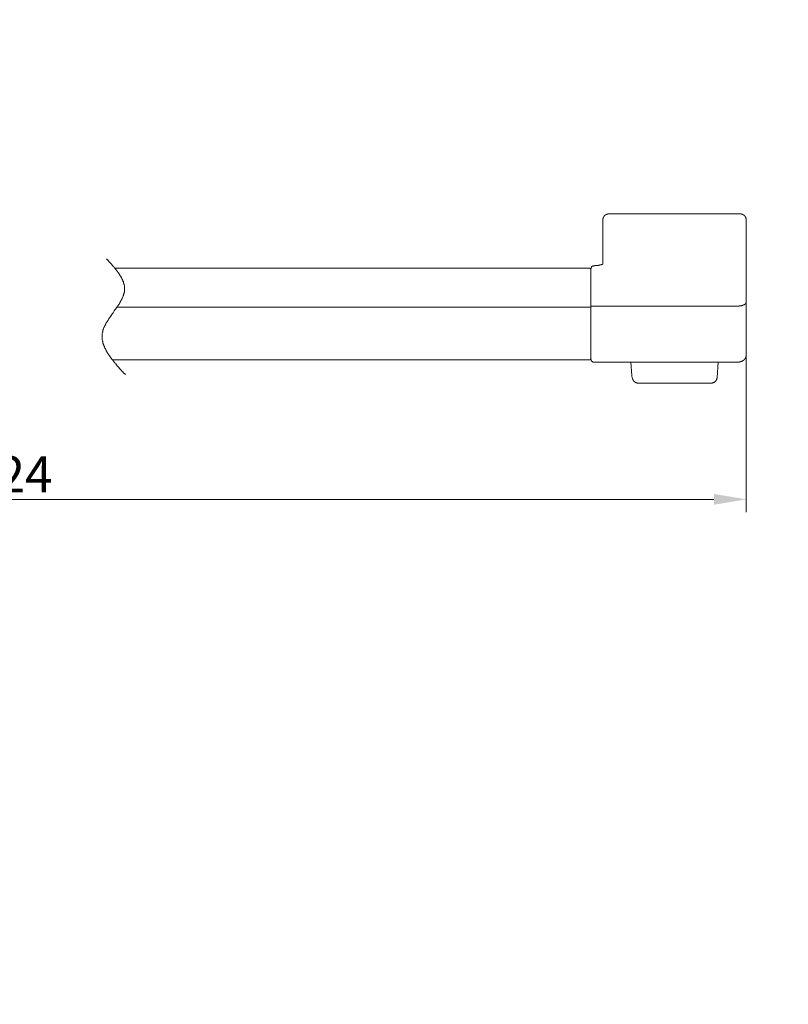
# Model space of a CAD drawing. Units: millimetres. Extents: x -12 to 3235, y -30 to 3013.
# Drawn here: x 1338 to 1932, y 731 to 1492 of the extents above; entities that cross this region are included whole.
import ezdxf

# ---------------------------------------------------------------- set-up
doc = ezdxf.new("R2010")
doc.units = ezdxf.units.MM
doc.header["$MEASUREMENT"] = 0
for name, color, linetype in [('__ 1', 7, 'Continuous'), ('Default', 18, 'Continuous'), ('General Dimension', 18, 'Continuous')]:
    doc.layers.add(name, color=color, linetype=linetype)
doc.styles.add('Arial', font='txt')
doc.dimstyles.new('Standard (TOTO)', dxfattribs={"dimtxt": 28, "dimasz": 25, "dimexe": 10, "dimexo": 2, "dimgap": 5, "dimtad": 1, "dimtoh": 1, "dimdec": 0, "dimzin": 1, "dimdsep": 46, "dimtxsty": 'Arial', "dimcen": 20, "dimadec": 0, "dimazin": 1, "dimtfac": 1, "dimtdec": 4, "dimtix": 1, "dimtmove": 1, "dimatfit": 3, "dimfxl": 0, "dimtolj": 1, "dimtzin": 1, "dimlwd": 5, "dimlwe": 5, "dimarcsym": 0})

# ---------------------------------------------------------------- blocks, each defined once
blk = doc.blocks.new('*D4005')
at = {"layer": 'Default', "color": 0, "lineweight": 5}
for p, q in [((763.63, 1249.03), (763.63, 1111.03)), ((1899.19, 1249.03), (1899.19, 1111.03)), ((788.63, 1121.03), (1874.19, 1121.03))]:
    blk.add_line(p, q, dxfattribs=at)
at = {"layer": 'Default', "color": 0}
for points in [[(788.63, 1125.19), (788.63, 1116.86), (763.63, 1121.03)], [(1874.19, 1116.86), (1874.19, 1125.19), (1899.19, 1121.03)]]:
    blk.add_solid(points, dxfattribs=at)
at = {"layer": 'Defpoints', "color": 0}
for p in [(763.63, 1251.03), (1899.19, 1251.03), (1899.19, 1121.03)]:
    blk.add_point(p, dxfattribs=at)
at = {"layer": 'Default', "color": 0, "insert": (1331.41, 1140.32), "char_height": 28, "attachment_point": 5, "style": 'Arial'}
blk.add_mtext('\\A1;624', dxfattribs=at)

msp = doc.modelspace()

# ---------------------------------------------------------------- linework, layer by layer
at = {"layer": '__ 1', "color": 0, "lineweight": 9}
for points in [[(1790.97, 1341.13), (1790.97, 1341.02), (1790.86, 1341.02), (1790.74, 1341.02), (1790.74, 1340.91), (1790.64, 1340.91), (1790.54, 1340.8), (1790.43, 1340.8), (1790.43, 1340.69), (1790.32, 1340.69), (1790.32, 1340.58), (1790.21, 1340.58), (1790.1, 1340.46), (1789.99, 1340.46), (1789.99, 1340.37), (1789.89, 1340.37), (1789.89, 1340.26), (1789.78, 1340.26), (1789.78, 1340.15), (1789.67, 1340.15), (1789.67, 1340.04), (1789.56, 1340.04), (1789.56, 1339.94), (1789.46, 1339.94), (1789.46, 1339.82), (1789.35, 1339.72), (1789.35, 1339.61), (1789.24, 1339.61), (1789.24, 1339.5), (1789.13, 1339.5), (1789.13, 1339.4), (1789.13, 1339.29), (1789.03, 1339.29), (1789.03, 1339.18), (1789.03, 1339.07), (1788.93, 1339.07), (1788.93, 1338.96), (1788.93, 1338.85), (1788.81, 1338.85), (1788.81, 1338.75), (1788.81, 1338.64)], [(1793.03, 1341.56), (1792.91, 1341.56), (1792.81, 1341.56), (1792.7, 1341.56), (1792.59, 1341.56), (1792.48, 1341.56), (1792.37, 1341.56), (1792.27, 1341.56), (1792.27, 1341.45), (1792.15, 1341.45), (1792.05, 1341.45), (1791.95, 1341.45), (1791.83, 1341.45), (1791.83, 1341.34), (1791.73, 1341.34), (1791.62, 1341.34), (1791.51, 1341.34), (1791.51, 1341.23), (1791.41, 1341.23), (1791.29, 1341.23), (1791.19, 1341.23), (1791.19, 1341.13), (1791.08, 1341.13), (1790.97, 1341.13)], [(1793.03, 1341.56), (1894.55, 1341.56)], [(1894.55, 1341.56), (1894.66, 1341.56), (1894.77, 1341.56), (1894.86, 1341.56), (1894.98, 1341.56), (1895.09, 1341.56), (1895.2, 1341.56), (1895.3, 1341.56), (1895.3, 1341.45), (1895.41, 1341.45), (1895.52, 1341.45), (1895.62, 1341.45), (1895.73, 1341.45), (1895.84, 1341.34), (1895.95, 1341.34), (1896.06, 1341.34), (1896.17, 1341.23), (1896.28, 1341.23), (1896.38, 1341.23), (1896.38, 1341.13), (1896.5, 1341.13)], [(1896.5, 1341.13), (1896.61, 1341.13), (1896.61, 1341.02), (1896.71, 1341.02), (1896.81, 1341.02), (1896.81, 1340.91), (1896.93, 1340.91), (1897.03, 1340.91), (1897.03, 1340.8), (1897.14, 1340.8), (1897.14, 1340.69), (1897.25, 1340.69), (1897.36, 1340.58), (1897.47, 1340.58), (1897.47, 1340.46), (1897.57, 1340.46), (1897.57, 1340.37), (1897.69, 1340.37), (1897.69, 1340.26), (1897.78, 1340.26), (1897.78, 1340.15), (1897.89, 1340.15), (1897.89, 1340.04), (1898.01, 1340.04), (1898.01, 1339.94), (1898.11, 1339.94), (1898.11, 1339.82), (1898.22, 1339.82), (1898.22, 1339.72), (1898.22, 1339.61), (1898.32, 1339.61), (1898.32, 1339.5), (1898.43, 1339.5), (1898.43, 1339.4), (1898.43, 1339.29), (1898.54, 1339.29), (1898.54, 1339.18), (1898.65, 1339.07), (1898.65, 1338.96), (1898.76, 1338.85), (1898.76, 1338.75)], [(1898.76, 1338.75), (1898.76, 1338.64), (1898.86, 1338.64), (1898.86, 1338.53), (1898.86, 1338.42), (1898.98, 1338.31), (1898.98, 1338.21), (1898.98, 1338.1), (1898.98, 1337.99), (1899.08, 1337.99), (1899.08, 1337.88), (1899.08, 1337.77), (1899.08, 1337.67), (1899.08, 1337.55), (1899.08, 1337.45), (1899.08, 1337.35), (1899.08, 1337.23), (1899.19, 1337.23), (1899.19, 1337.13), (1899.19, 1337.02), (1899.19, 1336.91)], [(1788.7, 1338.64), (1788.7, 1338.53), (1788.7, 1338.42), (1788.7, 1338.31), (1788.59, 1338.31), (1788.59, 1338.21), (1788.59, 1338.1), (1788.59, 1337.99), (1788.59, 1337.88), (1788.48, 1337.88), (1788.48, 1337.77), (1788.48, 1337.67), (1788.48, 1337.55), (1788.48, 1337.45), (1788.48, 1337.35), (1788.48, 1337.23), (1788.48, 1337.13), (1788.48, 1337.02), (1788.48, 1336.91)], [(1788.48, 1334.32), (1788.48, 1334.42), (1788.48, 1334.53), (1788.48, 1334.64), (1788.48, 1334.75), (1788.48, 1334.85), (1788.48, 1334.96), (1788.48, 1335.07), (1788.48, 1335.18), (1788.48, 1335.28), (1788.48, 1335.39), (1788.48, 1335.5), (1788.48, 1335.61), (1788.48, 1335.73), (1788.48, 1335.83), (1788.48, 1335.93), (1788.48, 1336.04), (1788.48, 1336.15), (1788.48, 1336.26), (1788.48, 1336.37), (1788.48, 1336.47), (1788.48, 1336.59), (1788.48, 1336.69), (1788.48, 1336.8), (1788.48, 1336.91)], [(1788.48, 1334.21), (1788.48, 1334.32)], [(1788.48, 1316.8), (1788.48, 1317.01), (1788.48, 1317.23), (1788.48, 1317.45), (1788.48, 1317.68), (1788.48, 1317.89), (1788.48, 1317.99), (1788.48, 1318.22), (1788.48, 1318.43), (1788.48, 1318.64), (1788.48, 1318.86), (1788.48, 1319.07), (1788.48, 1319.29), (1788.48, 1319.4), (1788.48, 1319.61), (1788.48, 1319.83), (1788.48, 1320.05), (1788.48, 1320.26), (1788.48, 1320.37), (1788.48, 1320.59), (1788.48, 1320.8), (1788.48, 1321.02), (1788.48, 1321.13), (1788.48, 1321.34), (1788.48, 1321.57), (1788.48, 1321.67), (1788.48, 1321.88), (1788.48, 1322.1), (1788.48, 1322.21), (1788.48, 1322.43), (1788.48, 1322.64), (1788.48, 1322.75), (1788.48, 1322.96), (1788.48, 1323.18), (1788.48, 1323.29), (1788.48, 1323.51), (1788.48, 1323.61), (1788.48, 1323.83), (1788.48, 1324.04), (1788.48, 1324.16), (1788.48, 1324.37), (1788.48, 1324.47), (1788.48, 1324.69), (1788.48, 1324.8), (1788.48, 1325.02), (1788.48, 1325.13), (1788.48, 1325.35), (1788.48, 1325.45), (1788.48, 1325.67), (1788.48, 1325.78), (1788.48, 1325.98), (1788.48, 1326.11), (1788.48, 1326.21), (1788.48, 1326.42), (1788.48, 1326.53), (1788.48, 1326.74), (1788.48, 1326.86), (1788.48, 1327.07), (1788.48, 1327.19), (1788.48, 1327.29), (1788.48, 1327.51), (1788.48, 1327.6), (1788.48, 1327.72), (1788.48, 1327.94), (1788.48, 1328.04), (1788.48, 1328.16), (1788.48, 1328.38), (1788.48, 1328.47), (1788.48, 1328.58), (1788.48, 1328.8), (1788.48, 1328.91), (1788.48, 1329.02), (1788.48, 1329.12), (1788.48, 1329.34), (1788.48, 1329.46), (1788.48, 1329.56), (1788.48, 1329.66), (1788.48, 1329.88), (1788.48, 1329.99), (1788.48, 1330.09), (1788.48, 1330.21), (1788.48, 1330.32), (1788.48, 1330.43), (1788.48, 1330.64), (1788.48, 1330.75), (1788.48, 1330.85), (1788.48, 1330.96), (1788.48, 1331.08), (1788.48, 1331.18), (1788.48, 1331.29), (1788.48, 1331.39), (1788.48, 1331.5), (1788.48, 1331.61), (1788.48, 1331.72), (1788.48, 1331.82), (1788.48, 1331.93), (1788.48, 1332.05), (1788.48, 1332.15), (1788.48, 1332.25), (1788.48, 1332.37), (1788.48, 1332.47), (1788.48, 1332.58), (1788.48, 1332.7), (1788.48, 1332.81), (1788.48, 1332.9), (1788.48, 1333.01), (1788.48, 1333.13), (1788.48, 1333.24), (1788.48, 1333.35), (1788.48, 1333.45), (1788.48, 1333.57), (1788.48, 1333.67), (1788.48, 1333.77), (1788.48, 1333.88), (1788.48, 1333.99), (1788.48, 1334.11), (1788.48, 1334.21)], [(1788.81, 1338.64), (1788.7, 1338.64)], [(1899.19, 1336.91), (1899.19, 1336.8), (1899.19, 1336.69), (1899.19, 1336.59), (1899.19, 1336.47), (1899.19, 1336.37), (1899.19, 1336.26), (1899.19, 1336.15), (1899.19, 1336.04), (1899.19, 1335.93), (1899.19, 1335.83), (1899.19, 1335.73), (1899.19, 1335.61)], [(1899.19, 1335.61), (1899.19, 1335.5), (1899.19, 1335.39), (1899.19, 1335.28), (1899.19, 1335.18), (1899.19, 1335.07), (1899.19, 1334.96), (1899.19, 1334.85), (1899.19, 1334.75), (1899.19, 1334.64), (1899.19, 1334.53), (1899.19, 1334.42), (1899.19, 1334.32), (1899.19, 1334.21), (1899.19, 1334.11), (1899.19, 1333.99), (1899.19, 1333.88), (1899.19, 1333.77), (1899.19, 1333.67), (1899.19, 1333.57), (1899.19, 1333.45), (1899.19, 1333.35), (1899.19, 1333.24), (1899.19, 1333.13), (1899.19, 1333.01), (1899.19, 1332.9), (1899.19, 1332.81), (1899.19, 1332.7), (1899.19, 1332.58), (1899.19, 1332.47), (1899.19, 1332.37), (1899.19, 1332.25), (1899.19, 1332.15), (1899.19, 1332.05), (1899.19, 1331.93), (1899.19, 1331.82), (1899.19, 1331.72), (1899.19, 1331.61), (1899.19, 1331.5), (1899.19, 1331.39), (1899.19, 1331.29), (1899.19, 1331.18), (1899.19, 1331.08), (1899.19, 1330.96), (1899.19, 1330.85), (1899.19, 1330.75), (1899.19, 1330.64), (1899.19, 1330.54), (1899.19, 1330.43), (1899.19, 1330.32), (1899.19, 1330.21), (1899.19, 1330.09), (1899.19, 1329.99), (1899.19, 1329.88), (1899.19, 1329.78)], [(1899.19, 1329.78), (1899.19, 1329.66), (1899.19, 1329.56), (1899.19, 1329.46), (1899.19, 1329.34), (1899.19, 1329.23), (1899.19, 1329.12), (1899.19, 1329.02), (1899.19, 1328.91), (1899.19, 1328.8), (1899.19, 1328.7), (1899.19, 1328.58), (1899.19, 1328.47), (1899.19, 1328.38), (1899.19, 1328.25), (1899.19, 1328.16), (1899.19, 1328.04), (1899.19, 1327.94), (1899.19, 1327.83), (1899.19, 1327.72), (1899.19, 1327.6), (1899.19, 1327.51), (1899.19, 1327.4), (1899.19, 1327.29), (1899.19, 1327.19), (1899.19, 1327.07), (1899.19, 1326.96), (1899.19, 1326.86), (1899.19, 1326.74), (1899.19, 1326.64), (1899.19, 1326.53), (1899.19, 1326.42), (1899.19, 1326.32), (1899.19, 1326.21), (1899.19, 1326.11), (1899.19, 1325.98), (1899.19, 1325.89), (1899.19, 1325.78), (1899.19, 1325.67), (1899.19, 1325.56), (1899.19, 1325.45), (1899.19, 1325.35), (1899.19, 1325.24), (1899.19, 1325.13), (1899.19, 1325.02), (1899.19, 1324.9), (1899.19, 1324.8), (1899.19, 1324.69), (1899.19, 1324.59), (1899.19, 1324.47), (1899.19, 1324.37), (1899.19, 1324.26), (1899.19, 1324.16), (1899.19, 1324.04), (1899.19, 1323.93), (1899.19, 1323.83), (1899.19, 1323.72), (1899.19, 1323.61), (1899.19, 1323.51), (1899.19, 1323.4), (1899.19, 1323.29), (1899.19, 1323.18), (1899.19, 1323.07), (1899.19, 1322.96), (1899.19, 1322.86), (1899.19, 1322.75), (1899.19, 1322.64), (1899.19, 1322.53), (1899.19, 1322.43), (1899.19, 1322.32), (1899.19, 1322.21), (1899.19, 1322.1), (1899.19, 1321.99), (1899.19, 1321.88), (1899.19, 1321.78), (1899.19, 1321.67), (1899.19, 1321.57), (1899.19, 1321.45), (1899.19, 1321.34), (1899.19, 1321.24), (1899.19, 1321.13), (1899.19, 1321.02), (1899.19, 1320.91), (1899.19, 1320.8), (1899.19, 1320.69), (1899.19, 1320.59), (1899.19, 1320.48), (1899.19, 1320.37), (1899.19, 1320.26), (1899.19, 1320.15), (1899.19, 1320.05), (1899.19, 1319.94)], [(1788.48, 1316.58), (1788.48, 1316.8)], [(1788.48, 1302.75), (1788.48, 1302.97), (1788.48, 1303.3), (1788.48, 1303.51), (1788.48, 1303.73), (1788.48, 1304.05), (1788.48, 1304.27), (1788.48, 1304.48), (1788.48, 1304.81), (1788.48, 1305.02), (1788.48, 1305.35), (1788.48, 1305.56), (1788.48, 1305.78), (1788.48, 1306.1), (1788.48, 1306.33), (1788.48, 1306.53), (1788.48, 1306.86), (1788.48, 1307.07), (1788.48, 1307.29), (1788.48, 1307.62), (1788.48, 1307.83), (1788.48, 1308.04), (1788.48, 1308.38), (1788.48, 1308.58), (1788.48, 1308.8), (1788.48, 1309.12), (1788.48, 1309.34), (1788.48, 1309.56), (1788.48, 1309.89), (1788.48, 1310.1), (1788.48, 1310.32), (1788.48, 1310.54), (1788.48, 1310.86), (1788.48, 1311.08), (1788.48, 1311.3), (1788.48, 1311.51), (1788.48, 1311.83), (1788.48, 1312.05), (1788.48, 1312.27), (1788.48, 1312.47), (1788.48, 1312.7), (1788.48, 1313.02), (1788.48, 1313.24), (1788.48, 1313.46), (1788.48, 1313.67), (1788.48, 1313.89), (1788.48, 1314.1), (1788.48, 1314.32), (1788.48, 1314.65), (1788.48, 1314.86), (1788.48, 1315.07), (1788.48, 1315.3), (1788.48, 1315.5), (1788.48, 1315.72), (1788.48, 1315.93), (1788.48, 1316.16), (1788.48, 1316.37), (1788.48, 1316.58)], [(1899.19, 1319.94), (1899.19, 1319.83)], [(1899.19, 1319.83), (1899.19, 1319.72), (1899.19, 1319.61), (1899.19, 1319.5), (1899.19, 1319.4), (1899.19, 1319.29), (1899.19, 1319.19), (1899.19, 1319.07), (1899.19, 1318.97), (1899.19, 1318.86), (1899.19, 1318.75), (1899.19, 1318.64), (1899.19, 1318.53), (1899.19, 1318.43), (1899.19, 1318.32), (1899.19, 1318.22), (1899.19, 1318.1), (1899.19, 1317.99), (1899.19, 1317.89), (1899.19, 1317.77), (1899.19, 1317.68), (1899.19, 1317.56), (1899.19, 1317.45), (1899.19, 1317.34), (1899.19, 1317.23), (1899.19, 1317.12), (1899.19, 1317.01), (1899.19, 1316.91), (1899.19, 1316.8), (1899.19, 1316.7), (1899.19, 1316.58), (1899.19, 1316.48), (1899.19, 1316.37), (1899.19, 1316.26), (1899.19, 1316.16), (1899.19, 1316.04), (1899.19, 1315.93), (1899.19, 1315.83), (1899.19, 1315.72), (1899.19, 1315.62), (1899.19, 1315.5), (1899.19, 1315.39), (1899.19, 1315.3), (1899.19, 1315.19), (1899.19, 1315.07), (1899.19, 1314.97), (1899.19, 1314.86), (1899.19, 1314.75), (1899.19, 1314.65), (1899.19, 1314.54), (1899.19, 1314.42), (1899.19, 1314.32), (1899.19, 1314.22), (1899.19, 1314.1), (1899.19, 1313.99), (1899.19, 1313.89), (1899.19, 1313.78), (1899.19, 1313.67), (1899.19, 1313.46), (1899.19, 1313.35), (1899.19, 1313.24), (1899.19, 1313.13), (1899.19, 1313.02), (1899.19, 1312.91), (1899.19, 1312.8), (1899.19, 1312.7), (1899.19, 1312.59), (1899.19, 1312.47), (1899.19, 1312.37), (1899.19, 1312.27), (1899.19, 1312.16), (1899.19, 1311.94), (1899.19, 1311.83), (1899.19, 1311.72), (1899.19, 1311.61), (1899.19, 1311.51), (1899.19, 1311.4), (1899.19, 1311.3), (1899.19, 1311.19), (1899.19, 1311.08), (1899.19, 1310.86), (1899.19, 1310.76), (1899.19, 1310.64), (1899.19, 1310.54), (1899.19, 1310.43), (1899.19, 1310.32), (1899.19, 1310.21), (1899.19, 1310.1), (1899.19, 1309.89), (1899.19, 1309.78), (1899.19, 1309.67), (1899.19, 1309.56), (1899.19, 1309.45), (1899.19, 1309.34), (1899.19, 1309.24), (1899.19, 1309.02), (1899.19, 1308.92), (1899.19, 1308.8), (1899.19, 1308.7), (1899.19, 1308.58), (1899.19, 1308.48), (1899.19, 1308.27), (1899.19, 1308.15), (1899.19, 1308.04), (1899.19, 1307.94), (1899.19, 1307.83), (1899.19, 1307.73), (1899.19, 1307.51), (1899.19, 1307.4), (1899.19, 1307.29), (1899.19, 1307.18), (1899.19, 1307.07), (1899.19, 1306.86), (1899.19, 1306.75), (1899.19, 1306.65), (1899.19, 1306.53), (1899.19, 1306.43), (1899.19, 1306.22), (1899.19, 1306.1)], [(1405.07, 1306.86), (1406.24, 1305.44), (1406.91, 1304.81), (1407.55, 1304.05), (1408.09, 1303.4), (1408.73, 1302.75), (1409.27, 1301.99), (1409.93, 1301.34), (1410.24, 1301.03), (1410.47, 1300.7), (1410.78, 1300.37), (1411.11, 1299.94), (1411.34, 1299.61), (1411.67, 1299.3), (1411.87, 1298.97), (1412.19, 1298.64), (1412.41, 1298.32), (1412.74, 1297.99), (1412.95, 1297.56), (1413.27, 1297.23), (1413.49, 1296.92), (1413.7, 1296.58), (1414.03, 1296.27), (1414.25, 1295.94), (1414.46, 1295.52), (1414.68, 1295.19), (1414.9, 1294.87), (1415.11, 1294.54), (1415.33, 1294.21), (1415.54, 1293.89), (1415.76, 1293.45), (1415.97, 1293.14), (1416.19, 1292.81), (1416.41, 1292.49), (1416.63, 1292.16), (1416.72, 1291.73), (1416.95, 1291.41), (1417.05, 1291.08), (1417.27, 1290.76), (1417.38, 1290.43), (1417.59, 1290.1), (1417.7, 1289.66), (1417.81, 1289.35), (1418.03, 1289.02), (1418.13, 1288.7), (1418.23, 1288.38), (1418.35, 1287.95), (1418.46, 1287.62), (1418.46, 1287.31), (1418.57, 1286.97), (1418.67, 1286.65), (1418.79, 1286.22), (1418.79, 1285.89), (1418.79, 1285.78), (1418.89, 1285.56), (1418.89, 1285.35), (1418.89, 1285.24), (1418.89, 1285.02), (1418.89, 1284.92), (1418.89, 1284.7), (1419, 1284.48), (1419, 1284.37), (1419, 1284.15), (1419, 1284.05), (1419, 1283.83), (1419, 1283.62), (1419, 1283.52), (1419, 1283.3), (1419, 1283.08), (1419, 1282.97), (1419, 1282.76), (1418.89, 1282.64), (1418.89, 1282.43), (1418.89, 1282.21), (1418.89, 1282.1), (1418.89, 1281.89), (1418.79, 1281.78), (1418.79, 1281.56), (1418.79, 1281.35), (1418.79, 1281.24), (1418.67, 1281.03), (1418.67, 1280.7), (1418.57, 1280.37), (1418.46, 1279.94), (1418.35, 1279.61), (1418.23, 1279.3), (1418.13, 1278.98), (1418.03, 1278.53), (1417.92, 1278.21), (1417.81, 1277.89), (1417.59, 1277.56), (1417.48, 1277.13), (1417.38, 1276.81), (1417.16, 1276.49), (1417.05, 1276.16), (1416.85, 1275.73), (1416.63, 1275.41), (1416.52, 1275.08), (1416.3, 1274.76), (1416.09, 1274.33), (1415.87, 1274), (1415.76, 1273.67), (1415.54, 1273.35), (1415.33, 1272.91), (1415.11, 1272.6), (1414.9, 1272.27), (1414.68, 1271.84), (1414.46, 1271.51), (1414.14, 1271.19), (1413.92, 1270.87), (1413.7, 1270.43), (1413.49, 1270.11), (1413.27, 1269.78), (1413.06, 1269.46), (1412.52, 1268.7), (1411.99, 1267.95), (1411.54, 1267.3), (1411.01, 1266.54), (1410.03, 1265.14), (1409.49, 1264.5), (1409.07, 1263.74), (1408.52, 1262.98), (1407.99, 1262.32), (1407.55, 1261.57), (1407.34, 1261.24), (1407, 1260.92), (1406.8, 1260.49), (1406.58, 1260.16), (1406.37, 1259.83), (1406.15, 1259.52), (1405.93, 1259.07), (1405.71, 1258.75), (1405.5, 1258.43), (1405.28, 1258), (1405.07, 1257.67), (1404.85, 1257.36), (1404.63, 1257.03), (1404.42, 1256.6), (1404.2, 1256.28), (1404.09, 1255.95), (1403.89, 1255.51), (1403.66, 1255.19), (1403.55, 1254.87), (1403.34, 1254.55), (1403.23, 1254.11), (1403.01, 1253.79), (1402.9, 1253.46), (1402.79, 1253.03), (1402.69, 1252.71), (1402.48, 1252.38), (1402.37, 1252.06), (1402.26, 1251.62), (1402.15, 1251.3), (1402.04, 1250.98), (1402.04, 1250.54), (1401.93, 1250.21), (1401.82, 1249.9), (1401.82, 1249.57), (1401.72, 1249.14), (1401.72, 1248.81), (1401.61, 1248.49), (1401.61, 1248.16), (1401.61, 1247.73), (1401.61, 1247.41), (1401.61, 1247.08), (1401.61, 1246.76), (1401.61, 1246.32), (1401.61, 1246), (1401.61, 1245.67), (1401.61, 1245.36), (1401.72, 1244.92), (1401.72, 1244.6), (1401.72, 1244.28), (1401.82, 1243.84), (1401.82, 1243.52), (1401.93, 1243.2), (1402.04, 1242.86), (1402.15, 1242.44), (1402.15, 1242.12), (1402.26, 1241.78), (1402.37, 1241.47), (1402.48, 1241.03), (1402.58, 1240.71), (1402.69, 1240.38), (1402.9, 1240.06), (1403.01, 1239.62), (1403.12, 1239.29), (1403.34, 1238.98), (1403.45, 1238.65), (1403.55, 1238.21), (1403.78, 1237.9), (1403.89, 1237.58), (1404.09, 1237.25), (1404.31, 1236.93), (1404.42, 1236.49), (1404.63, 1236.17), (1404.85, 1235.84), (1405.07, 1235.51), (1405.17, 1235.09), (1405.39, 1234.76), (1405.6, 1234.43), (1405.82, 1234.11), (1406.04, 1233.68), (1406.24, 1233.35), (1406.47, 1233.04), (1406.68, 1232.71), (1407, 1232.27), (1407.23, 1231.95), (1407.45, 1231.63), (1407.66, 1231.3), (1407.99, 1230.97), (1408.2, 1230.55), (1408.42, 1230.22), (1408.73, 1229.89), (1408.96, 1229.57), (1409.27, 1229.14), (1409.49, 1228.81), (1409.83, 1228.49), (1410.03, 1228.17), (1410.36, 1227.73), (1410.57, 1227.4), (1410.91, 1227.09), (1411.23, 1226.76), (1411.45, 1226.44), (1411.76, 1226.01), (1412.09, 1225.68), (1412.62, 1225.03), (1413.27, 1224.27), (1413.81, 1223.62), (1414.46, 1222.86), (1415.11, 1222.23), (1415.65, 1221.47), (1416.3, 1220.82), (1416.95, 1220.07), (1417.59, 1219.41), (1418.23, 1218.76), (1419.55, 1217.37)], [(1781.36, 1301.45), (1781.25, 1301.45), (1781.03, 1301.45), (1780.93, 1301.34), (1780.82, 1301.34), (1780.71, 1301.24), (1780.6, 1301.24), (1780.38, 1301.13), (1780.27, 1301.13), (1780.17, 1301.03), (1780.07, 1300.91), (1779.96, 1300.81), (1779.84, 1300.81), (1779.73, 1300.7), (1779.73, 1300.59), (1779.63, 1300.48), (1779.52, 1300.37), (1779.52, 1300.15), (1779.41, 1300.05), (1779.41, 1299.94), (1779.3, 1299.83), (1779.3, 1299.73), (1779.3, 1299.51), (1779.2, 1299.4), (1779.2, 1299.3), (1779.2, 1299.19)], [(1781.36, 1301.45), (1781.47, 1301.45), (1781.57, 1301.45), (1781.68, 1301.45), (1781.78, 1301.45), (1781.9, 1301.45), (1782.01, 1301.45), (1782.11, 1301.45), (1782.22, 1301.45), (1782.33, 1301.45), (1782.33, 1301.56), (1782.44, 1301.56), (1782.54, 1301.56)], [(1782.54, 1301.56), (1782.65, 1301.56)], [(1782.65, 1301.56), (1782.76, 1301.56), (1782.86, 1301.56), (1782.98, 1301.56), (1783.09, 1301.56), (1783.18, 1301.56), (1783.29, 1301.56), (1783.41, 1301.56), (1783.41, 1301.67), (1783.52, 1301.67), (1783.63, 1301.67), (1783.74, 1301.67), (1783.84, 1301.67), (1783.95, 1301.67), (1784.07, 1301.67), (1784.17, 1301.67), (1784.27, 1301.78), (1784.38, 1301.78), (1784.49, 1301.78), (1784.6, 1301.78), (1784.7, 1301.78), (1784.81, 1301.78), (1784.93, 1301.78), (1784.93, 1301.89), (1785.03, 1301.89), (1785.14, 1301.89), (1785.25, 1301.89), (1785.35, 1301.89), (1785.46, 1301.89), (1785.46, 1301.99), (1785.57, 1301.99), (1785.67, 1301.99), (1785.78, 1301.99), (1785.88, 1301.99), (1786.01, 1301.99), (1786.01, 1302.11), (1786.11, 1302.11), (1786.22, 1302.11), (1786.32, 1302.11), (1786.44, 1302.11), (1786.54, 1302.11), (1786.54, 1302.21)], [(1786.54, 1302.21), (1786.64, 1302.21)], [(1786.64, 1302.21), (1786.76, 1302.21), (1786.86, 1302.21), (1786.97, 1302.21), (1786.97, 1302.32), (1787.09, 1302.32), (1787.18, 1302.32), (1787.29, 1302.32), (1787.41, 1302.32), (1787.41, 1302.43), (1787.52, 1302.43), (1787.63, 1302.43), (1787.72, 1302.43), (1787.72, 1302.53), (1787.85, 1302.53), (1787.95, 1302.53), (1788.05, 1302.53), (1788.05, 1302.65), (1788.17, 1302.65), (1788.27, 1302.65), (1788.37, 1302.65), (1788.37, 1302.75), (1788.48, 1302.75)], [(1899.19, 1306.1), (1899.19, 1306)], [(1899.19, 1306), (1899.19, 1305.89), (1899.19, 1305.78), (1899.19, 1305.56), (1899.19, 1305.44), (1899.19, 1305.35), (1899.19, 1305.24), (1899.19, 1305.02), (1899.19, 1304.91), (1899.19, 1304.81), (1899.19, 1304.7), (1899.19, 1304.48), (1899.19, 1304.37), (1899.19, 1304.27), (1899.19, 1304.16), (1899.19, 1303.94), (1899.19, 1303.83), (1899.19, 1303.73), (1899.19, 1303.61), (1899.19, 1303.4), (1899.19, 1303.3), (1899.19, 1303.18), (1899.19, 1303.08), (1899.19, 1302.86), (1899.19, 1302.75), (1899.19, 1302.65), (1899.19, 1302.53), (1899.19, 1302.32), (1899.19, 1302.21), (1899.19, 1302.11), (1899.19, 1301.89), (1899.19, 1301.78), (1899.19, 1301.67), (1899.19, 1301.56)], [(1899.19, 1301.56), (1899.19, 1269.68)], [(1777.79, 1299.61), (1411.45, 1299.61)], [(1779.2, 1298.22), (1779.2, 1298.32), (1779.2, 1298.44), (1779.2, 1298.54), (1779.2, 1298.64), (1779.08, 1298.76), (1779.08, 1298.86), (1778.98, 1298.97), (1778.88, 1299.07), (1778.76, 1299.19), (1778.76, 1299.3), (1778.66, 1299.3), (1778.55, 1299.4), (1778.45, 1299.4), (1778.33, 1299.51), (1778.22, 1299.51), (1778.11, 1299.51), (1778, 1299.61), (1777.9, 1299.61), (1777.79, 1299.61)], [(1779.2, 1229.26), (1779.2, 1299.19)], [(1779.2, 1271.08), (1779.2, 1298.22)], [(1779.2, 1270.97), (1779.2, 1271.08), (1779.2, 1271.19)], [(1779.2, 1271.08), (1779.2, 1268.16)], [(1779.2, 1269.99), (1779.2, 1270.11), (1779.2, 1270.21), (1779.2, 1270.33), (1779.2, 1270.43), (1779.2, 1270.54), (1779.2, 1270.64), (1779.2, 1270.75), (1779.2, 1270.87), (1779.2, 1270.97)], [(1892.28, 1270.33), (1779.2, 1270.33)], [(1892.28, 1270.33), (1892.39, 1270.33), (1892.5, 1270.33), (1892.6, 1270.33), (1892.71, 1270.33), (1892.82, 1270.33), (1892.93, 1270.33), (1893.04, 1270.33), (1893.15, 1270.33), (1893.25, 1270.33), (1893.36, 1270.33), (1893.46, 1270.33), (1893.58, 1270.33), (1893.69, 1270.33), (1893.79, 1270.43)], [(1893.79, 1270.43), (1893.9, 1270.43)], [(1893.9, 1270.43), (1894.01, 1270.43), (1894.11, 1270.43), (1894.22, 1270.43), (1894.33, 1270.43), (1894.44, 1270.43), (1894.55, 1270.54), (1894.66, 1270.54), (1894.77, 1270.54), (1894.86, 1270.54), (1894.98, 1270.54), (1895.09, 1270.54), (1895.2, 1270.64), (1895.3, 1270.64), (1895.41, 1270.64), (1895.52, 1270.64), (1895.62, 1270.64), (1895.73, 1270.75), (1895.84, 1270.75), (1895.95, 1270.75), (1896.06, 1270.75), (1896.17, 1270.87), (1896.28, 1270.87), (1896.38, 1270.87), (1896.5, 1270.97), (1896.61, 1270.97), (1896.71, 1270.97), (1896.71, 1271.08), (1896.81, 1271.08), (1896.93, 1271.08), (1897.03, 1271.08), (1897.03, 1271.19), (1897.14, 1271.19), (1897.25, 1271.19), (1897.25, 1271.3), (1897.36, 1271.3), (1897.47, 1271.3), (1897.57, 1271.41), (1897.69, 1271.41), (1897.78, 1271.51), (1897.89, 1271.62), (1898.01, 1271.62), (1898.11, 1271.73), (1898.22, 1271.84), (1898.32, 1271.84), (1898.32, 1271.95), (1898.43, 1271.95), (1898.43, 1272.06), (1898.54, 1272.06), (1898.54, 1272.16), (1898.65, 1272.16), (1898.76, 1272.27), (1898.76, 1272.38), (1898.86, 1272.38), (1898.86, 1272.49), (1898.98, 1272.6), (1898.98, 1272.71), (1899.08, 1272.71), (1899.08, 1272.8), (1899.08, 1272.91), (1899.08, 1273.03), (1899.08, 1273.14), (1899.19, 1273.14), (1899.19, 1273.24)], [(1779.2, 1269.46), (1413.06, 1269.46)], [(1779.2, 1268.59), (1779.2, 1268.7), (1779.2, 1268.81), (1779.2, 1268.92), (1779.2, 1269.03), (1779.2, 1269.13), (1779.2, 1269.24), (1779.2, 1269.35), (1779.2, 1269.46), (1779.2, 1269.57), (1779.2, 1269.68), (1779.2, 1269.78), (1779.2, 1269.89), (1779.2, 1269.99)], [(1779.2, 1267.19), (1779.2, 1267.3), (1779.2, 1267.41), (1779.2, 1267.51), (1779.2, 1267.62), (1779.2, 1267.73), (1779.2, 1267.85), (1779.2, 1267.95), (1779.2, 1268.05), (1779.2, 1268.16), (1779.2, 1268.27), (1779.2, 1268.38), (1779.2, 1268.49), (1779.2, 1268.59)], [(1779.2, 1268.16), (1779.2, 1230.12)], [(1779.2, 1266.97), (1779.2, 1267.09), (1779.2, 1267.19)], [(1899.19, 1232.38), (1899.19, 1269.68)], [(1899.19, 1232.38), (1899.19, 1232.27), (1899.19, 1232.17), (1899.19, 1232.06), (1899.08, 1232.06), (1899.08, 1231.95), (1899.08, 1231.84), (1899.08, 1231.73), (1899.08, 1231.63), (1899.08, 1231.52), (1899.08, 1231.41), (1898.98, 1231.3), (1898.98, 1231.19), (1898.98, 1231.08), (1898.86, 1230.97), (1898.86, 1230.87), (1898.86, 1230.76), (1898.76, 1230.65), (1898.76, 1230.55), (1898.76, 1230.44), (1898.65, 1230.44), (1898.65, 1230.32), (1898.54, 1230.22), (1898.54, 1230.12), (1898.43, 1230.12), (1898.43, 1230.01), (1898.43, 1229.89), (1898.32, 1229.89), (1898.32, 1229.79), (1898.22, 1229.68), (1898.11, 1229.57), (1898.11, 1229.46), (1898.01, 1229.46), (1898.01, 1229.36), (1897.89, 1229.36), (1897.89, 1229.26), (1897.78, 1229.26), (1897.78, 1229.14), (1897.69, 1229.04), (1897.57, 1228.93), (1897.47, 1228.81), (1897.36, 1228.7), (1897.25, 1228.7), (1897.25, 1228.6), (1897.14, 1228.6), (1897.03, 1228.49), (1896.93, 1228.38), (1896.81, 1228.28), (1896.71, 1228.28), (1896.61, 1228.17), (1896.5, 1228.06), (1896.38, 1228.06), (1896.28, 1227.96), (1896.17, 1227.96), (1896.06, 1227.84), (1895.95, 1227.84), (1895.84, 1227.73), (1895.73, 1227.73), (1895.62, 1227.62), (1895.52, 1227.62), (1895.41, 1227.62), (1895.3, 1227.52), (1895.2, 1227.52), (1895.09, 1227.4), (1894.98, 1227.4), (1894.86, 1227.4)], [(1409.6, 1228.7), (1777.79, 1228.7)], [(1777.79, 1228.7), (1777.9, 1228.7), (1778, 1228.7), (1778.11, 1228.81), (1778.22, 1228.81), (1778.33, 1228.81), (1778.45, 1228.93), (1778.55, 1228.93), (1778.66, 1229.04), (1778.76, 1229.04), (1778.76, 1229.14), (1778.88, 1229.26), (1778.98, 1229.36), (1779.08, 1229.46), (1779.08, 1229.57), (1779.2, 1229.68), (1779.2, 1229.79), (1779.2, 1229.89), (1779.2, 1230.01), (1779.2, 1230.12)], [(1779.2, 1229.26), (1779.2, 1229.14), (1779.2, 1229.04), (1779.3, 1228.81), (1779.3, 1228.7), (1779.3, 1228.6), (1779.41, 1228.49), (1779.41, 1228.28), (1779.52, 1228.17), (1779.52, 1228.06), (1779.63, 1227.96), (1779.73, 1227.84), (1779.84, 1227.73), (1779.84, 1227.62), (1779.96, 1227.52), (1780.07, 1227.4), (1780.17, 1227.4), (1780.38, 1227.3), (1780.49, 1227.19), (1780.6, 1227.19), (1780.71, 1227.09), (1780.82, 1227.09), (1780.93, 1226.97), (1781.14, 1226.97), (1781.25, 1226.97), (1781.36, 1226.97), (1781.57, 1226.97)], [(1892.28, 1226.97), (1781.57, 1226.97)], [(1810.84, 1216.71), (1809.98, 1226.97)], [(1877.59, 1226.97), (1876.62, 1215.1)], [(1894.77, 1227.3), (1894.66, 1227.3), (1894.55, 1227.3), (1894.44, 1227.3), (1894.44, 1227.19), (1894.33, 1227.19), (1894.22, 1227.19), (1894.11, 1227.19), (1894.01, 1227.19), (1893.9, 1227.09), (1893.79, 1227.09), (1893.69, 1227.09), (1893.58, 1227.09), (1893.46, 1227.09), (1893.36, 1227.09), (1893.25, 1226.97), (1893.15, 1226.97), (1893.04, 1226.97), (1892.93, 1226.97), (1892.82, 1226.97), (1892.71, 1226.97), (1892.6, 1226.97), (1892.5, 1226.97), (1892.39, 1226.97), (1892.28, 1226.97)], [(1894.86, 1227.4), (1894.77, 1227.3)], [(1810.84, 1216.06), (1810.84, 1216.71)], [(1811.39, 1214.22), (1810.84, 1216.06)], [(1811.39, 1214.22), (1811.39, 1214.02), (1811.49, 1213.9), (1811.59, 1213.68), (1811.59, 1213.46), (1811.71, 1213.36), (1811.82, 1213.14), (1811.93, 1212.92), (1812.03, 1212.82), (1812.14, 1212.6), (1812.25, 1212.5), (1812.35, 1212.38), (1812.47, 1212.17), (1812.67, 1212.06), (1812.78, 1211.95), (1812.9, 1211.84), (1813.1, 1211.74), (1813.22, 1211.63), (1813.43, 1211.52), (1813.54, 1211.41), (1813.75, 1211.3), (1813.98, 1211.2), (1814.08, 1211.1), (1814.31, 1211.1), (1814.51, 1210.98), (1814.62, 1210.98), (1814.84, 1210.87), (1815.05, 1210.87), (1815.27, 1210.87), (1815.49, 1210.76), (1815.59, 1210.76), (1815.82, 1210.76)], [(1871.97, 1210.76), (1815.82, 1210.76)], [(1871.97, 1210.76), (1872.19, 1210.76), (1872.4, 1210.76), (1872.62, 1210.87), (1872.84, 1210.87), (1872.94, 1210.87), (1873.16, 1210.98), (1873.38, 1210.98), (1873.59, 1211.1), (1873.7, 1211.1), (1873.92, 1211.2), (1874.13, 1211.3), (1874.24, 1211.41), (1874.46, 1211.52), (1874.57, 1211.63), (1874.78, 1211.74), (1874.89, 1211.84), (1875.11, 1211.95), (1875.22, 1212.06), (1875.32, 1212.28), (1875.53, 1212.38), (1875.65, 1212.5), (1875.76, 1212.71), (1875.86, 1212.82), (1875.97, 1213.03), (1876.08, 1213.14), (1876.18, 1213.36), (1876.18, 1213.58), (1876.29, 1213.68), (1876.4, 1213.9), (1876.4, 1214.12), (1876.5, 1214.22), (1876.5, 1214.44), (1876.62, 1214.66), (1876.62, 1214.87), (1876.62, 1215.1)]]:
    msp.add_lwpolyline(points, dxfattribs=at)
at = {"layer": 'General Dimension', "color": 0}
msp.add_open_spline([(0.77, 3000.52), (1600.77, 3000.52), (3200.77, 3000.52), (3200.77, 1500.52), (3200.77, 0.52), (1600.77, 0.52), (0.77, 0.52), (0.77, 1500.52), (0.77, 3000.52)], degree=2, knots=[0, 0, 0, 1, 1, 2, 2, 3, 3, 4, 4, 4], dxfattribs=at)

# ---------------------------------------------------------------- dimensions: what is measured, and where the dimension line sits
at = {"layer": 'Default', "color": 0}
dim = msp.add_linear_dim(base=(1899.19, 1121.03), p1=(763.63, 1251.03), p2=(1899.19, 1251.03), text='624', dimstyle='Standard (TOTO)', override={"dimscale": 1, "dimtxt": 28, "dimasz": 25, "dimexe": 10, "dimexo": 2, "dimgap": 5, "dimtad": 1, "dimtih": 0, "dimdec": 0, "dimzin": 1, "dimtxsty": 'Arial', "dimsah": 0, "dimcen": 20, "dimazin": 1, "dimtix": 0, "dimtmove": 0, "dimtzin": 1}, dxfattribs=at)
dim.commit()
dim.dimension.update_dxf_attribs({"geometry": '*D4005', "text_midpoint": (1331.41, 1140.32)})

doc.saveas('drawing.dxf')
